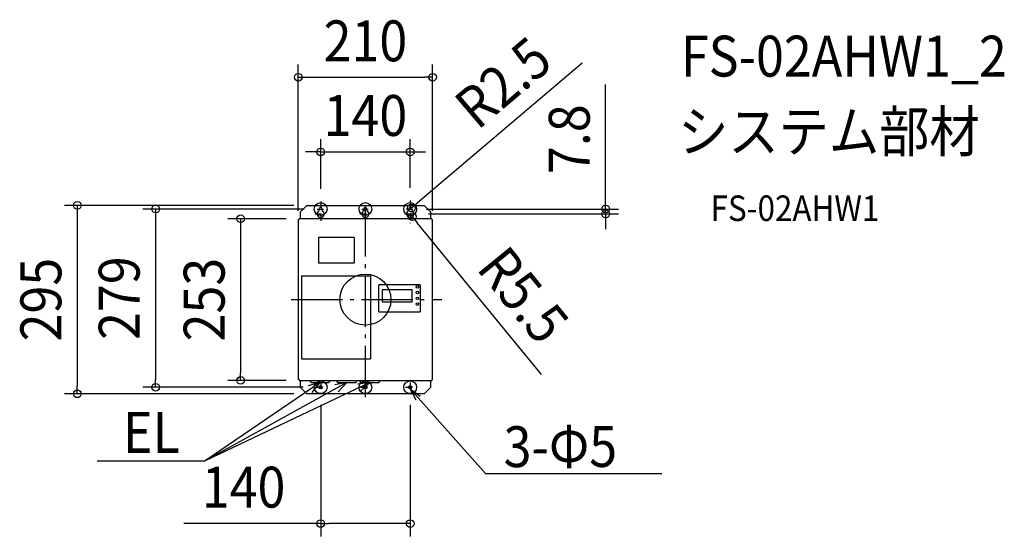
# Model space of a CAD drawing. Extents: x -541 to 999, y -371 to 438.
import ezdxf
from ezdxf.enums import TextEntityAlignment as Align

# ---------------------------------------------------------------- set-up
doc = ezdxf.new("R2010")
doc.units = 0
doc.header["$LTSCALE"] = 20
doc.header["$PDMODE"] = 3
doc.header["$PDSIZE"] = -2
doc.linetypes.add('CENTER', pattern=[1, 0.5, -0.25, 0, -0.25])
doc.linetypes.add('DASHDOT', pattern=[5.5, 4, -0.6, 0.3, -0.6])
doc.layers.get('DEFPOINTS').update_dxf_attribs({"linetype": 'CONTINUOUS'})
for name, color, linetype in [('ARRANGE', 1, 'CONTINUOUS'), ('BASIS', 6, 'DASHDOT'), ('DETAIL', 5, 'CONTINUOUS'), ('ETC', 61, 'CONTINUOUS'), ('FIX', 11, 'CONTINUOUS'), ('NOTE', 4, 'CONTINUOUS'), ('OUTLINE', 3, 'CONTINUOUS'), ('SIZE', 30, 'CONTINUOUS')]:
    doc.layers.add(name, color=color, linetype=linetype)
doc.styles.get("Standard").update_dxf_attribs({"font": 'SIMPLEX.shx', "width": 0.9, "height": 64, "bigfont": 'BIGFONT.shx'})

msp = doc.modelspace()

# ---------------------------------------------------------------- linework, layer by layer
at = {"layer": 'ARRANGE', "color": 1, "linetype": 'CONTINUOUS'}
msp.add_circle((0, 0), 40, dxfattribs=at)
msp.add_point((0, 0), dxfattribs=at)
at = {"layer": 'BASIS', "color": 6, "linetype": 'DASHDOT'}
for p, q in [((0, -152.6), (0, 150.6)), ((-116.1, 0), (119.5, 0))]:
    msp.add_line(p, q, dxfattribs=at)
at = {"layer": 'DEFPOINTS', "color": 30, "linetype": 'CONTINUOUS'}
for p in [(105, 348), (70, 231.2), (70, 155), (-91.8, 147.5), (-75.7, 141.8), (-70, 153.5), (70, 141.8), (71.9, 143.4), (75.6, 141.8), (-103.8, 126.5), (70, 134), (73.5, 129.7), (78.5, 134), (375.8, 134), (-105, 118.8), (105, 118.8), (-328.2, -137.2), (-195.3, -126.5), (-103.8, -126.5), (-77.5, -137.2), (-450.7, -147.5), (-91.8, -147.5), (-70, -144.7), (70, -144.7), (70, -350.6)]:
    msp.add_point(p, dxfattribs=at)
at = {"layer": 'DETAIL', "color": 5, "linetype": 'CONTINUOUS'}
for p, q in [((-91.8, 147.5), (-101.8, 137.5)), ((-91.8, 147.5), (91.8, 147.5)), ((-72.5, 138.9), (-72.5, 141.8)), ((-67.6, 141.8), (-67.6, 138.9)), ((-2.5, 138.9), (-2.5, 141.8)), ((2.4, 141.8), (2.4, 138.9)), ((67.5, 138.9), (67.5, 141.8)), ((72.4, 141.8), (72.4, 138.9)), ((91.8, 147.5), (101.8, 137.5)), ((-105, 125.3), (-105, -125.3)), ((-103.8, 125.3), (-105, 125.3)), ((-103.8, 125.3), (-103.8, 126.5)), ((103.8, 126.5), (-103.8, 126.5)), ((-101.8, 126.5), (-101.8, 137.5)), ((101.8, 137.5), (101.8, 126.5)), ((103.8, 125.3), (103.8, 126.5)), ((103.8, 125.3), (105, 125.3)), ((105, -125.3), (105, 125.3)), ((-17.6, 97), (-73.6, 97)), ((-73.6, 97), (-73.6, 57)), ((-17.6, 97), (-17.6, 57)), ((-17.6, 57), (-73.6, 57)), ((-100, 37), (8, 37)), ((-100, 37), (-100, -93)), ((8, 37), (8, -93)), ((20.8, -19), (20.8, 22.5)), ((21.8, 23.5), (84.8, 23.5)), ((21.8, 23.5), (84.8, 23.5)), ((72.8, 15.5), (26.8, 15.5)), ((85.8, 22.5), (85.8, -19)), ((26.3, 15), (26.3, -3)), ((73.3, -3), (73.3, 15)), ((26.8, -3.5), (72.8, -3.5)), ((20.8, -19), (85.8, -19)), ((-100, -93), (8, -93)), ((-103.8, -125.3), (-105, -125.3)), ((-103.8, -125.3), (-103.8, -126.5)), ((-103.8, -126.5), (103.8, -126.5)), ((-101.8, -137.5), (-101.8, -126.5)), ((-91.8, -147.5), (-101.8, -137.5)), ((-86.5, -126.5), (-86.5, -127.1)), ((-84.8, -129.8), (-57.2, -129.8)), ((-55.5, -126.5), (-55.5, -127.1)), ((-44.5, -126.5), (-44.5, -127.1)), ((-42.8, -129.8), (-15.2, -129.8)), ((-13.5, -126.5), (-13.5, -127.1)), ((-8.5, -126.5), (-8.5, -127.1)), ((-6.8, -129.8), (20.8, -129.8)), ((22.5, -126.5), (22.5, -127.1)), ((91.8, -147.5), (101.8, -137.5)), ((101.8, -126.5), (101.8, -137.5)), ((103.8, -125.3), (105, -125.3)), ((103.8, -125.3), (103.8, -126.5)), ((91.8, -147.5), (-91.8, -147.5))]:
    msp.add_line(p, q, dxfattribs=at)
for centre, radius in [((81.3, 20), 2), ((81.3, 11), 2), ((81.3, 2), 2), ((81.3, -7), 2), ((-70, -137.2), 2.5), ((0, -137.2), 2.5), ((70, -137.2), 2.5)]:
    msp.add_circle(centre, radius, dxfattribs=at)
for centre, radius, start, end in [((-70, 134), 5.5, 116.4524, 63.5476), ((-70, 141.8), 2.45, 0, 180), ((0, 134), 5.5, 116.4524, 63.5476), ((0, 141.8), 2.45, 0, 180), ((70, 134), 5.5, 116.4524, 63.5476), ((70, 141.8), 2.45, 0, 180), ((21.8, 22.5), 1, 90, 180), ((26.8, 15), 0.5, 90, 180), ((72.8, 15), 0.5, 0, 90), ((84.8, 22.5), 1, 0, 90), ((26.8, -3), 0.5, 180, 270), ((72.8, -3), 0.5, 270, 0), ((-83.5, -127.1), 3, 180, 244.1581), ((-58.5, -127.1), 3, 295.8419, 0), ((-41.5, -127.1), 3, 180, 244.1581), ((-16.5, -127.1), 3, 295.8419, 0), ((-5.5, -127.1), 3, 180, 244.1581), ((19.5, -127.1), 3, 295.8419, 0)]:
    msp.add_arc(centre, radius, start, end, dxfattribs=at)
at = {"layer": 'FIX', "color": 11, "linetype": 'CONTINUOUS'}
for centre in [(-70, 141.8), (0, 141.8), (70, 141.8), (-70, -137.2), (0, -137.2), (70, -137.2)]:
    msp.add_circle(centre, 10, dxfattribs=at)
at = {"layer": 'NOTE', "color": 4, "linetype": 'CENTER'}
for p, q in [((70, 155), (70, 119.2)), ((-75.7, 141.8), (-64.3, 141.8)), ((-70, 153.5), (-70, 118.6)), ((-5.7, 141.8), (5.7, 141.8)), ((64.3, 141.8), (75.6, 141.8)), ((-78.5, 134), (-61.5, 134)), ((-8.5, 134), (8.5, 134)), ((61.5, 134), (78.5, 134)), ((-77.5, -137.2), (-62.5, -137.2)), ((-70, -129.7), (-70, -144.7)), ((-7.5, -137.2), (7.5, -137.2)), ((62.5, -137.2), (77.5, -137.2)), ((70, -129.7), (70, -144.7))]:
    msp.add_line(p, q, dxfattribs=at)
at = {"layer": 'NOTE', "color": 4, "linetype": 'CONTINUOUS'}
for p, q in [((-71, -129.8), (-250.8, -252.3)), ((-29, -129.8), (-250.8, -252.3)), ((7, -129.8), (-250.8, -252.3)), ((-71, -129.8), (-89.6, -135.2)), ((-83.3, -145.6), (-71, -129.8)), ((-29, -129.8), (-48, -133.5)), ((-42.7, -144.4), (-29, -129.8)), ((7, -129.8), (-12.2, -132.2)), ((-7.6, -143.4), (7, -129.8)), ((70, -139.7), (187.6, -272.1)), ((70, -139.7), (85.7, -151.1)), ((79.5, -157.3), (70, -139.7)), ((-419.4, -252.3), (-250.8, -252.3)), ((187.6, -272.1), (463.6, -272.1))]:
    msp.add_line(p, q, dxfattribs=at)
at = {"layer": 'OUTLINE', "color": 3, "linetype": 'CONTINUOUS'}
for p, q in [((-105, 125.3), (-105, -125.3)), ((-103.8, 125.3), (-105, 125.3)), ((-103.8, 125.3), (-103.8, 126.5)), ((103.8, 126.5), (-103.8, 126.5)), ((103.8, 125.3), (103.8, 126.5)), ((103.8, 125.3), (105, 125.3)), ((105, -125.3), (105, 125.3)), ((-103.8, -125.3), (-105, -125.3)), ((-103.8, -125.3), (-103.8, -126.5)), ((-103.8, -126.5), (103.8, -126.5)), ((103.8, -125.3), (105, -125.3)), ((103.8, -125.3), (103.8, -126.5))]:
    msp.add_line(p, q, dxfattribs=at)
at = {"layer": 'SIZE', "color": 30, "linetype": 'CONTINUOUS'}
for p, q in [((339.2, 370.2), (81, 151.1)), ((-105, 138.8), (-105, 368)), ((105, 138.8), (105, 368)), ((-105, 348), (-93, 348)), ((-93, 348), (93, 348)), ((105, 348), (93, 348)), ((375.8, 153.8), (375.8, 336.5)), ((-70, 173.5), (-70, 251.2)), ((70, 175), (70, 251.2)), ((-82, 231.2), (-94, 231.2)), ((-70, 231.2), (-82, 231.2)), ((-70, 231.2), (70, 231.2)), ((70, 231.2), (82, 231.2)), ((82, 231.2), (94, 231.2)), ((-111.8, 147.5), (-470.7, 147.5)), ((-450.7, 147.5), (-450.7, 135.5)), ((-95.7, 141.8), (-348.2, 141.8)), ((-328.2, 141.8), (-328.2, 129.8)), ((70, 141.8), (71.9, 143.4)), ((71.9, 143.4), (81, 151.1)), ((95.6, 141.8), (395.8, 141.8)), ((375.8, 141.8), (375.8, 153.8)), ((375.8, 134), (375.8, 141.8)), ((-450.7, 135.5), (-450.7, -135.5)), ((-328.2, 129.8), (-328.2, -125.2)), ((-123.8, 126.5), (-215.3, 126.5)), ((-195.3, 126.5), (-195.3, 114.5)), ((70, 134), (73.5, 129.7)), ((73.5, 129.7), (81.1, 120.4)), ((98.5, 134), (395.8, 134)), ((375.8, 134), (375.8, 122)), ((-195.3, 114.5), (-195.3, -114.5)), ((275.2, -117.3), (81.1, 120.4)), ((375.8, 122), (375.8, 110)), ((-195.3, -126.5), (-195.3, -114.5)), ((-450.7, -147.5), (-450.7, -135.5)), ((-97.5, -137.2), (-348.2, -137.2)), ((-328.2, -137.2), (-328.2, -125.2)), ((-123.8, -126.5), (-215.3, -126.5)), ((-111.8, -147.5), (-470.7, -147.5)), ((-70, -164.7), (-70, -370.6)), ((70, -164.7), (70, -370.6)), ((-70, -350.6), (-284.2, -350.6)), ((-70, -350.6), (-58, -350.6)), ((58, -350.6), (-58, -350.6)), ((70, -350.6), (58, -350.6))]:
    msp.add_line(p, q, dxfattribs=at)
for centre in [(-105, 348), (105, 348), (-70, 231.2), (70, 231.2), (-450.7, 147.5), (-328.2, 141.8), (71.9, 143.4), (375.8, 141.8), (375.8, 134), (-195.3, 126.5), (73.5, 129.7), (-195.3, -126.5), (-328.2, -137.2), (-450.7, -147.5), (-70, -350.6), (70, -350.6)]:
    msp.add_circle(centre, 6, dxfattribs=at)

# ---------------------------------------------------------------- texts
at = {"layer": 'ETC', "color": 61, "linetype": 'CONTINUOUS', "width": 0.9}
for s, height, p in [('FS-02AHW1_2', 64, (493.5, 349.1)), ('システム部材', 64, (489.3, 231.1)), ('FS-02AHW1', 40, (540, 123))]:
    msp.add_text(s, height=height, dxfattribs=at).set_placement(p)
at = {"layer": 'NOTE', "color": 4, "linetype": 'CONTINUOUS', "width": 0.9}
msp.add_text('EL', height=64, dxfattribs=at).set_placement((-379.3, -239.9))
msp.add_text('3-Φ5', height=64, rotation=0.1493, dxfattribs=at).set_placement((216.2, -262.3))
at = {"layer": 'SIZE', "color": 30, "linetype": 'CONTINUOUS', "width": 0.9}
for s, p in [('210', (0, 373)), ('140', (0, 256.2)), ('140', (-190.6, -325.6))]:
    msp.add_text(s, height=64, dxfattribs=at).set_placement(p, align=Align.CENTER)
for s, rotation, p in [('R2.5', 40.3123, (236, 315.4)), ('7.8', 90, (350.8, 251.1)), ('R5.5', 309.2321, (222.3, -13.1)), ('279', 90, (-353.2, 2.3)), ('295', 90, (-475.7, 0)), ('253', 90, (-220.3, 0))]:
    msp.add_text(s, height=64, rotation=rotation, dxfattribs=at).set_placement(p, align=Align.CENTER)

doc.saveas('drawing.dxf')
